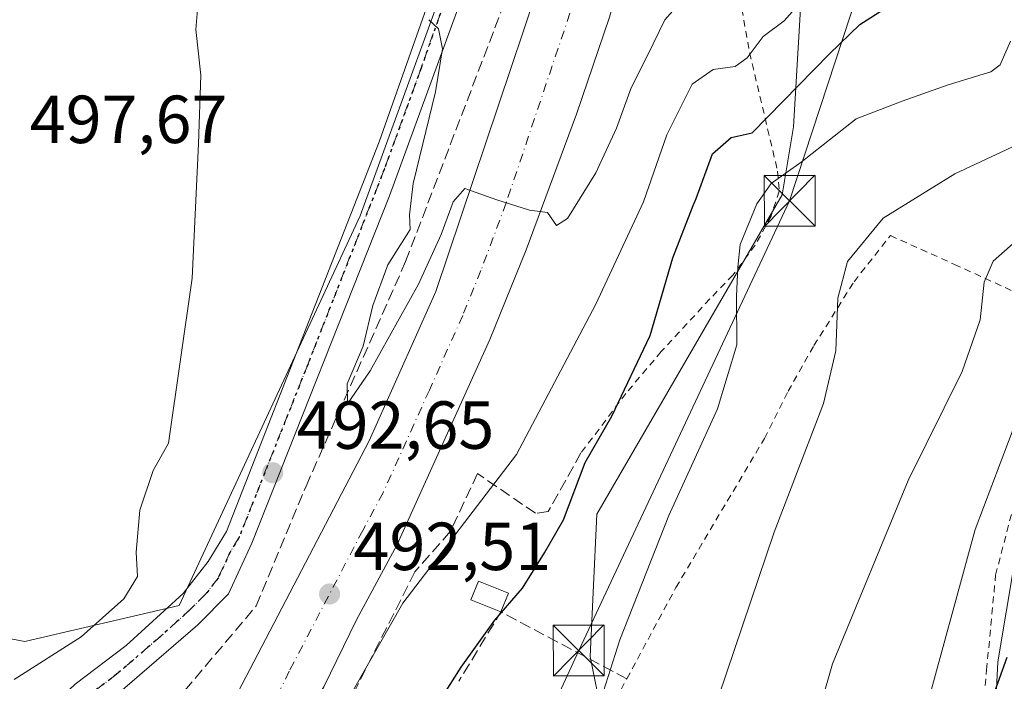
# Model space of a CAD drawing. Units: metres. Extents: x 610226 to 613657, y 4768649 to 4771044.
# Drawn here: x 613282 to 613427, y 4770739 to 4770836 of the extents above; entities that cross this region are included whole.
import ezdxf

# ---------------------------------------------------------------- set-up
doc = ezdxf.new("R2010")
doc.units = ezdxf.units.M
doc.header["$MEASUREMENT"] = 0
for name, pattern in [('DGN Style 2', [1.6480167562047852, 0.988810053722871, -0.6592067024819142]), ('DGN Style 3', [2.307223458686699, 1.648016756204785, -0.6592067024819142]), ('DGN Style 4', [2.6384748266838614, 1.318413404963828, -0.6592067024819142, 0.001648016756204785, -0.6592067024819142]), ('DGN Style 5', [1.1536117293433497, 0.4944050268614355, -0.6592067024819142])]:
    doc.linetypes.add(name, pattern=pattern)
for name, color, linetype, lineweight in [('Alambrada', 7, 'DGN Style 2', 0), ('Carretera de calzada única Cxs', 7, 'Continuous', 13), ('Carretera de calzada única eje', 7, 'DGN Style 4', 0), ('Corriente artificial eje oculto', 21, 'DGN Style 4', 0), ('Corriente artificial lineal', 4, 'DGN Style 3', 13), ('Curva de nivel maestra', 30, 'Continuous', 30), ('Curva de nivel normal', 30, 'Continuous', 0), ('Edificación Cxs', 1, 'Continuous', 13), ('Muro lineal', 1, 'DGN Style 3', 13), ('Núcleo urbano CxS', 7, 'Continuous', 0), ('Obra de contención lineal', 1, 'DGN Style 3', 13), ('Pista pavimentada Cxs', 135, 'Continuous', 0), ('Pista pavimentada eje', 135, 'DGN Style 4', 0), ('Prado CxS', 92, 'Continuous', 0), ('Punto de cota en terreno', 7, 'Continuous', 0), ('Ruta', 7, 'DGN Style 5', 30), ('Rótulo de punto de cota en terreno', 7, 'Continuous', 0), ('Tendido', 6, 'Continuous', 0), ('Torre de tendido puntual', 7, 'Continuous', 0)]:
    doc.layers.add(name, color=color, linetype=linetype, lineweight=lineweight)
doc.styles.add('Style-Arial', font='txt')

# ---------------------------------------------------------------- blocks, each defined once
blk = doc.blocks.new('*U17')
at = {"layer": 'Núcleo urbano CxS', "color": 7, "linetype": 'Continuous', "lineweight": 0}
for points in [[(613429.2799000005, 4770670.465299999, 527.8641999999963), (613426.3677000003, 4770686.237299999, 526.5513000000064), (613426.3334999997, 4770686.486099999, 526.5173000000068), (613424.8334999997, 4770702.266100001, 525.4618000000046), (613424.8202999998, 4770702.569700001, 525.450800000006), (613424.8350999998, 4770703.7163, 525.3947000000044), (613425.0702999998, 4770721.849099999, 524.8122000000003), (613425.0740999999, 4770721.9637, 524.8059999999969), (613426.0740999999, 4770741.483700001, 523.1806999999973), (613426.1118999999, 4770741.8289, 523.1524999999965), (613429.6136999996, 4770762.5999, 522.0443999999989)], [(613434.9901000002, 4770968.781500001, 501.8111999999965), (613425.4495000001, 4770926.7235, 497.2271000000038), (613417.0390999997, 4770894.208500001, 498.2320999999939), (613397.9392999997, 4770854.550899999, 491.9311000000016), (613395.9486999996, 4770820.4279, 499.9719999999944), (613394.2767000003, 4770810.400900001, 503.6682000000001), (613366.8989000004, 4770763.2733, 500.4000999999989), (613365.9376999997, 4770742.301300001, 503.1119000000036), (613369.3642999995, 4770725.204100001, 506.3233000000037), (613360.9084999999, 4770696.2031, 506.9407999999967), (613359.6939000003, 4770692.035900001, 507.0627999999998), (613338.3337000003, 4770633.2895, 510.9416999999958), (613317.4972999999, 4770582.1765, 527.7863000000071), (613300.8809000002, 4770546.364700001, 541.9097999999941)], [(613115.9017000003, 4770550.421900001, 555.5654000000068), (613132.6403000001, 4770560.1459, 546.6809000000068), (613148.8887, 4770575.655900001, 539.0578999999998), (613183.1889000004, 4770594.681700001, 523.4121000000014), (613206.3268999998, 4770628.806100001, 515.1040000000066), (613212.6003000002, 4770633.9793, 513.5702000000019), (613233.0453000005, 4770668.5759, 509.1398999999947), (613246.4128999999, 4770709.420299999, 507.3310999999958), (613262.1929000001, 4770732.343900001, 501.331600000005), (613260.9379000004, 4770748.606699999, 503.7191000000021), (613282.5586999999, 4770744.4879, 497.0801000000066), (613305.2817000002, 4770749.834899999, 493.5693000000028), (613332.0153000001, 4770807.310500001, 491.9961999999941), (613358.7487000005, 4770880.8259, 486.7660000000033)]]:
    blk.add_polyline3d(points, dxfattribs=at)
blk = doc.blocks.new('5PATER')
at = {"layer": 'Punto de cota en terreno', "linetype": 'Continuous', "lineweight": 0}
h = blk.add_hatch(color=51, dxfattribs=at)
edge = h.paths.add_edge_path()
edge.add_ellipse((0, 0), major_axis=(-0.1095731443231308, -0.1110710700762829), ratio=0.9994222409660322, start_angle=0, end_angle=360)
blk = doc.blocks.new('5TTEND')
at = {"layer": 'Corriente artificial eje oculto', "color": 7, "linetype": 'Continuous', "lineweight": 0}
for p, q in [((-0.375, 0.3754), (0.375, -0.3746)), ((0.3720000000000001, 0.3784000000000001), (-0.3720000000000001, -0.3776))]:
    blk.add_line(p, q, dxfattribs=at)
at = {"layer": 'Corriente artificial eje oculto', "color": 7, "linetype": 'Continuous', "lineweight": 0, "flags": 128}
blk.add_lwpolyline([(-0.375, -0.3746), (0.375, -0.3746), (0.375, 0.3754), (-0.375, 0.3754), (-0.3720000000000001, -0.3776)], dxfattribs=at)

msp = doc.modelspace()

# ---------------------------------------------------------------- linework, layer by layer
at = {"layer": 'Alambrada', "color": 7, "linetype": 'DGN Style 2', "lineweight": 0}
for points in [[(613428.6700999998, 4770940.720100001, 498.477899999998), (613426.4200999998, 4770934.960100001, 497.9994000000006), (613415.2600999996, 4770912.0001, 501.3794999999955), (613410.2301000003, 4770899.110099999, 496.5895000000019), (613408.1401000004, 4770892.4801, 496.203800000003), (613401.1401000004, 4770874.3201, 495.0032000000065), (613394.2701000003, 4770862.3101, 496.8417999999947), (613390.8201000001, 4770858.0701, 497.0676999999997), (613387.9101, 4770854.4801, 497.2860999999976), (613386.7801000001, 4770850.800100001, 498.8469000000041), (613386.8701, 4770845.920100001, 499.1248999999953), (613389.4600999998, 4770831.360099999, 497.0056000000041), (613393.5900999998, 4770813.9101, 507.508600000001), (613393.8201000001, 4770810.960100001, 507.7811999999976), (613392.6201, 4770807.270099999, 506.3839000000008), (613390.3000999996, 4770802.960100001, 506.3340999999928), (613386.9801000003, 4770798.5601, 505.9930000000023), (613383.5900999998, 4770795.040100001, 504.022100000002), (613376.4200999998, 4770787.280099999, 502.5151000000042), (613371.2200999996, 4770781.120100001, 500.8717999999935), (613364.5800999999, 4770772.3201, 502.2421999999933)], [(613359.4600999998, 4770732.690099999, 505.8365999999951), (613365.4200999998, 4770729.350099999, 506.2839999999997), (613370.5100999996, 4770737.440099999, 506.5136000000057), (613371.3501000004, 4770739.020099999, 506.4471000000049), (613378.5900999998, 4770752.4801, 506.5414000000019), (613391.6700999998, 4770774.4801, 507.9118000000017), (613395.1401000004, 4770781.4301, 507.897100000002), (613398.9401000004, 4770788.1601, 508.5724999999948), (613404.8701, 4770797.590100001, 510.3469999999944), (613410.2301000003, 4770804.390100001, 513.3810999999987), (613419.6700999998, 4770800.1501, 513.3570999999939), (613437.3501000004, 4770792.0701, 520.3850999999995)], [(613347.3501000004, 4770698.800100001, 504.0910000000004), (613381.9801000003, 4770696.640100001, 521.5501999999979), (613405.9101, 4770697.110099999, 526.0498999999982), (613423.4301000005, 4770697.600099999, 531.5630999999995), (613422.9801000003, 4770724.880100001, 526.3242000000029), (613424.4200999998, 4770740.3201, 524.9131000000052), (613425.7500999998, 4770754.3201, 522.4459999999963), (613429.5500999996, 4770768.960100001, 521.7964999999967), (613431.7401000002, 4770776.880100001, 522.6493000000046), (613437.3501000004, 4770792.0701, 520.3850999999995)]]:
    msp.add_polyline3d(points, dxfattribs=at)
at = {"layer": 'Carretera de calzada única Cxs', "color": 7, "linetype": 'Continuous', "lineweight": 13}
for points in [[(613299.3201000001, 4770711.6801, 492.3218999999954), (613300.8501000004, 4770714.350099999, 493.3784000000014), (613311.6401000004, 4770732.540100001, 493.5280999999959), (613333.3201000001, 4770774.100099999, 491.5690999999933), (613343.1901000004, 4770796.1601, 490.2522999999928), (613367.2301000003, 4770867.6801, 486.3598000000056), (613377.6001000004, 4770912.1801, 483.9955000000046), (613377.2600999996, 4770924.0001, 483.3166999999958), (613377.8501000004, 4770934.710100001, 483.0911000000052), (613381.6001000004, 4770968.2401, 480.6374999999971), (613383.3201000001, 4770988.790100001, 479.5463000000018), (613384.3201000001, 4771001.0601, 478.5752000000066), (613384.2701000003, 4771010.4801, 477.8343000000023), (613384.2514000004, 4771014.608200001, 477.4444999999978)], [(613402.4802000001, 4771014.9069, 478.3653999999952), (613401.9401000004, 4771002.470100001, 479.1049999999959), (613400.5301000001, 4770978.2601, 480.6177000000025), (613399.3201000001, 4770963.350099999, 481.4765999999945), (613396.6700999998, 4770938.390100001, 482.9211000000069), (613393.9401000004, 4770922.1501, 483.9348999999929), (613392.0500999996, 4770915.770099999, 484.2029999999941), (613389.2801000001, 4770908.890100001, 484.5605000000069), (613386.2801000001, 4770901.0001, 484.9628999999986), (613376.4101, 4770862.220100001, 487.1578000000009), (613368.7801000001, 4770836.590100001, 488.6304999999993), (613363.9200999998, 4770822.300100001, 489.1165000000037), (613356.4801000003, 4770802.290100001, 490.1445999999996), (613351.1201, 4770789.0801, 490.8430999999982), (613337.4600999998, 4770758.8101, 492.4082999999956), (613331.4801000003, 4770747.720100001, 494.3763999999938), (613326.6700999998, 4770737.8301, 493.3215000000055), (613321.5000999998, 4770729.040100001, 493.7900999999983), (613311.9200999998, 4770711.420100001, 494.6160999999993), (613308.8201000001, 4770706.1801, 493.7436000000016)], [(613368.7801000001, 4770836.590100001, 488.6304999999993), (613363.9200999998, 4770822.300100001, 489.1165000000037), (613356.4801000003, 4770802.290100001, 490.1445999999996), (613351.1201, 4770789.0801, 490.8430999999982), (613337.4600999998, 4770758.8101, 492.4082999999956), (613331.4801000003, 4770747.720100001, 494.3763999999938), (613326.6700999998, 4770737.8301, 493.3215000000055), (613321.5000999998, 4770729.040100001, 493.7900999999983), (613311.9200999998, 4770711.420100001, 494.6160999999993), (613308.8201000001, 4770706.1801, 493.7436000000016), (613299.3201000001, 4770711.6801, 492.3218999999954), (613300.8501000004, 4770714.350099999, 493.3784000000014), (613311.6401000004, 4770732.540100001, 493.5280999999959), (613333.3201000001, 4770774.100099999, 491.5690999999933), (613343.1901000004, 4770796.1601, 490.2522999999928), (613367.2301000003, 4770867.6801, 486.3598000000056)]]:
    msp.add_polyline3d(points, dxfattribs=at)
at = {"layer": 'Carretera de calzada única eje', "color": 7, "linetype": 'DGN Style 4', "lineweight": 0}
msp.add_polyline3d([(613365.5701000001, 4770844.9901, 487.8312000000006), (613353.5500999996, 4770809.2301, 489.8852000000043), (613349.8201000001, 4770799.220100001, 490.1677999999956), (613347.1401000004, 4770792.610099999, 490.5191999999952), (613342.2100999998, 4770781.590100001, 491.0130999999965), (613335.3901000004, 4770766.460100001, 491.7706999999937), (613332.3901000004, 4770760.9101, 492.1012999999948), (613321.5500999996, 4770740.130100001, 493.5010000000038), (613319.1401000004, 4770735.1801, 493.2378999999929), (613316.5701000001, 4770730.790100001, 493.4833000000072), (613311.7801000001, 4770721.9801, 494.317200000005), (613304.8300999999, 4770710.2601, 493.9833999999974), (613304.0701000001, 4770708.9301, 493.8380999999936)], dxfattribs=at)
at = {"layer": 'Corriente artificial lineal', "color": 4, "linetype": 'DGN Style 3', "lineweight": 13}
msp.add_polyline3d([(613291.2821000004, 4770719.656400001, 489.4306999999972), (613316.6700999998, 4770749.7601, 492.5721999999951), (613324.0301000001, 4770767.440099999, 491.6826000000001), (613338.7100999998, 4770800.5601, 490.2801000000036), (613354.8300999999, 4770842.720100001, 487.6851000000024), (613363.4301000005, 4770875.520099999, 485.6205000000046), (613372.4700999996, 4770913.200099999, 483.2182999999932), (613371.1101000002, 4770925.360099999, 483.002999999997), (613373.5500999996, 4770937.280099999, 482.4413000000059), (613374.9501, 4770953.520099999, 481.5114000000031), (613376.1101000002, 4770974.0801, 479.7253999999957), (613376.5500999996, 4770988.0801, 479.5108999999939), (613375.6700999998, 4770998.0001, 477.6918000000006), (613371.0701000001, 4771007.520099999, 470.8733999999968), (613367.4700999996, 4771012.3201, 469.0752999999968), (613332.8300999999, 4770997.520099999, 467.6067000000039), (613326.4301000005, 4770995.120100001, 467.1848999999929), (613320.8300999999, 4770994.1601, 466.7464999999939), (613316.9901000002, 4770994.3201, 466.385500000004), (613311.3901000004, 4770996.2401, 466.0550999999978), (613304.8300999999, 4770996.880100001, 465.4553000000015), (613302.4700999996, 4770996.4001, 465.2437000000064), (613297.4700999996, 4770992.5601, 464.9309999999969), (613293.4578999998, 4770988.398499999, 465.2731000000058)], dxfattribs=at)
at = {"layer": 'Curva de nivel maestra', "color": 30, "linetype": 'Continuous', "lineweight": 30, "flags": 128}
for points, elevation in [([(613340.1900000004, 4770730.100099999), (613346.9299999997, 4770740.7401), (613351.8499999996, 4770747.6801), (613355.9400000004, 4770752.4001), (613359.2000000002, 4770757.600099999), (613361.9800000006, 4770762.4801), (613365.2199999997, 4770770.940099999), (613369.1399999997, 4770777.7601), (613374.7999999998, 4770789.670100001), (613378.1399999997, 4770801.090100001), (613381.1550000003, 4770808.826500001), (613381.5499999998, 4770809.840100001), (613384, 4770816.4301), (613386.7199999997, 4770818.860099999), (613389.8200000003, 4770819.540100001), (613401.2400000002, 4770831.190099999), (613405.7100000001, 4770835.520099999), (613409.6699999999, 4770838.020099999)], 500), ([(613432.0599999996, 4770643.210100001), (613424.5, 4770657.600099999), (613422.7400000002, 4770663.290100001), (613422.5099999999, 4770668.2401), (613420.8099999996, 4770675.040100001), (613419.8700000001, 4770684.520099999), (613420.5599999996, 4770690.5101), (613420.8399999999, 4770696.3201), (613421.7999999998, 4770704.190099999), (613423.4600000001, 4770724.5801), (613425.1799999997, 4770735.9101), (613427.4600000001, 4770742.220100001)], 525)]:
    msp.add_lwpolyline(points, dxfattribs=dict(at, elevation=elevation))
at = {"layer": 'Curva de nivel normal', "color": 30, "linetype": 'Continuous', "lineweight": 0, "flags": 128}
for points, elevation in [([(613381.2400000002, 4770841.07), (613376.9299999997, 4770836.230000001), (613374.3799999999, 4770830.960000001), (613371.9600000001, 4770826.189999999), (613369.7999999998, 4770820.230000001), (613366.7800000003, 4770813.67), (613362.5999999996, 4770806.91), (613360.9900000002, 4770805.869999999), (613359.6399999997, 4770807.800000001), (613356.9800000006, 4770808.130000001), (613352.1500000004, 4770809.66), (613347.4400000004, 4770811.33), (613345.7400000002, 4770809.359999999), (613343.9600000001, 4770804.550000001), (613340.5999999996, 4770797.210000001), (613333.4900000002, 4770784.42), (613330.1299999999, 4770779.58), (613330.0800000001, 4770782.5), (613332.4400000004, 4770788.060000001), (613333.8899999997, 4770794.09), (613336.0700000003, 4770800.08), (613339.3600000005, 4770805.289999999), (613339.2800000003, 4770807.439999999), (613339.8099999996, 4770812.060000001), (613343.1100000005, 4770825.609999999), (613344.1699999999, 4770831.939999999), (613343.5800000001, 4770834.869999999), (613342.1299999999, 4770836.24)], 490), ([(613280.9699999997, 4770738.9), (613290.8399999999, 4770745.220000001), (613297.1299999999, 4770750.82), (613299.1399999997, 4770754.119999999), (613298.9600000001, 4770757.680000001), (613299.5199999996, 4770763.9), (613301.4800000006, 4770769.76), (613303.7400000002, 4770773.76), (613307.2100000001, 4770798.130000001), (613308.1799999997, 4770817.930000001), (613308.4800000006, 4770828.050000001), (613307.7599999999, 4770834.77), (613308.0599999996, 4770838.34)], 495), ([(613327.7599999999, 4770731.699999999), (613338.29, 4770750.180000001), (613355.0800000001, 4770772.09), (613366.7699999996, 4770794.289999999), (613373.79, 4770809.380000001), (613377.2300000006, 4770819.24), (613380.9800000006, 4770826.720000001), (613384.0700000003, 4770828.880000001), (613387.3300000001, 4770829.310000001), (613389.1100000005, 4770830.600000001), (613391.4600000001, 4770833.75), (613394.5599999996, 4770836.08), (613396.9199999999, 4770838.75)], 495), ([(613427.9600000001, 4770833.08), (613426.4199999999, 4770829.59), (613425.0599999996, 4770828.560000001), (613418.7599999999, 4770826.640000001), (613411.9699999997, 4770824.199999999), (613405.1900000004, 4770821.619999999), (613397.04, 4770815.230000001), (613392.6399999997, 4770812.08), (613390.5300000003, 4770809.08), (613388.0700000003, 4770803.08), (613387.7100000001, 4770799.75), (613387.5199999996, 4770795.470000001), (613387.5800000001, 4770788.300000001), (613384.7400000002, 4770778.810000001), (613377.5300000003, 4770763.09), (613370.3300000001, 4770744.76), (613367.5499999998, 4770736.09)], 505), ([(613428.8799999999, 4770817.779999999), (613419.75, 4770813.52), (613409.1399999997, 4770806.939999999), (613403.9000000004, 4770800.550000001), (613402.4500000002, 4770795.17), (613402.1699999999, 4770787.369999999), (613400.3399999999, 4770779.600000001), (613393.0700000003, 4770760.640000001), (613382.5599999996, 4770729.52), (613376.0599999996, 4770710.810000001), (613372.5499999998, 4770699.850000001), (613370.4000000004, 4770694.289999999), (613370.6299999999, 4770690.560000001), (613372.0899999999, 4770686.630000001), (613372.5300000003, 4770681.850000001), (613374, 4770675.539999999), (613381.9299999997, 4770658.109999999)], 510), ([(613430.0199999996, 4770804.689999999), (613425.3799999999, 4770800.600000001), (613424.0599999996, 4770797.529999999), (613423.4600000001, 4770791.980000001), (613420.7999999998, 4770784.32), (613412.8600000005, 4770768.279999999), (613401.7100000001, 4770741.199999999), (613396.6399999997, 4770723.58), (613394.7999999998, 4770712.119999999), (613392.1699999999, 4770697.680000001), (613391.5899999999, 4770689.100000001), (613391.79, 4770685.77), (613391.1500000004, 4770682.060000001), (613391.5499999998, 4770674.060000001), (613392.3899999997, 4770670.100000001), (613393.0300000003, 4770666.109999999), (613394.8200000003, 4770661.880000001), (613397.0700000003, 4770656.17), (613401.1399999997, 4770648.42), (613404.2100000001, 4770641.74), (613409.1799999997, 4770632.779999999), (613418.0499999998, 4770619.439999999), (613425.6399999997, 4770610.109999999), (613439.4699999997, 4770596.029999999)], 515), ([(613435.2400000002, 4770617.869999999), (613426.6100000005, 4770628.07), (613421.0599999996, 4770636.01), (613417.1699999999, 4770642.810000001), (613414.7199999997, 4770648.619999999), (613412.5899999999, 4770655.800000001), (613410.4299999997, 4770662.210000001), (613409.8399999999, 4770667.470000001), (613409.4000000004, 4770670.470000001), (613409.5300000003, 4770674.939999999), (613408.4600000001, 4770682.92), (613409.5899999999, 4770698.91), (613415.0199999996, 4770732.800000001), (613422.7400000002, 4770761.01), (613428.8600000005, 4770777.26)], 520)]:
    msp.add_lwpolyline(points, dxfattribs=dict(at, elevation=elevation))
at = {"layer": 'Edificación Cxs', "color": 1, "linetype": 'Continuous', "lineweight": 13, "extrusion": (-0.009614679315945477, -0.02434542652903949, 0.9996573703768561), "elevation": -121541.9759982295, "flags": 128}
msp.add_lwpolyline([(-1181915.265681827, 4660963.235821991), (-1181915.265681827, 4660960.267364936)], dxfattribs=at)
at = {"layer": 'Edificación Cxs', "color": 1, "linetype": 'Continuous', "lineweight": 13}
msp.add_polyline3d([(613352.7801000001, 4770748.880100001, 501.3024000000005), (613348.3501000004, 4770750.640100001, 499.1083999999974), (613349.4401000004, 4770753.4001, 499.5663000000059), (613353.8701, 4770751.640100001, 501.3800999999949)], dxfattribs=at)
msp.add_3dface([(613353.8701, 4770751.640100001, 501.3800999999949), (613352.7801000001, 4770748.880100001, 501.3800999999949), (613348.3501000004, 4770750.640100001, 501.3800999999949), (613349.4401000004, 4770753.4001, 501.3800999999949)], dxfattribs=at)
at = {"layer": 'Muro lineal', "color": 1, "linetype": 'DGN Style 3', "lineweight": 13, "extrusion": (-0.1722958547678531, 0.1807487761172524, 0.9683202044581795), "elevation": 757114.3009617224, "flags": 128}
msp.add_lwpolyline([(-3735685.253195025, -2933872.712279341), (-3735678.614871713, -2933893.314830196), (-3735667.040030392, -2933890.099523555)], dxfattribs=at)
at = {"layer": 'Núcleo urbano CxS', "color": 7, "linetype": 'Continuous', "lineweight": 0}
for points in [[(613434.9901000002, 4770968.781500001, 501.8111999999965), (613425.4495000001, 4770926.7235, 497.2271000000038), (613417.0390999997, 4770894.208500001, 498.2320999999939), (613397.9392999997, 4770854.550899999, 491.9311000000016), (613395.9486999996, 4770820.4279, 499.9719999999944), (613394.2767000003, 4770810.400900001, 503.6682000000001), (613366.8989000004, 4770763.2733, 500.4000999999989), (613365.9376999997, 4770742.301300001, 503.1119000000036), (613369.3642999995, 4770725.204100001, 506.3233000000037), (613360.9084999999, 4770696.2031, 506.9407999999967)], [(613260.9379000004, 4770748.606699999, 503.7191000000021), (613282.5586999999, 4770744.4879, 497.0801000000066), (613305.2817000002, 4770749.834899999, 493.5693000000028), (613332.0153000001, 4770807.310500001, 491.9961999999941), (613358.7487000005, 4770880.8259, 486.7660000000033)], [(613424.8350999998, 4770703.7163, 525.3947000000044), (613425.0702999998, 4770721.849099999, 524.8122000000003), (613425.0740999999, 4770721.9637, 524.8059999999969), (613426.0740999999, 4770741.483700001, 523.1806999999973), (613426.1118999999, 4770741.8289, 523.1524999999965), (613429.6136999996, 4770762.5999, 522.0443999999989)]]:
    msp.add_polyline3d(points, dxfattribs=at)
at = {"layer": 'Obra de contención lineal', "color": 1, "linetype": 'DGN Style 3', "lineweight": 13}
msp.add_polyline3d([(613364.5800999999, 4770772.3201, 502.2421999999933), (613359.7401000002, 4770763.670100001, 501.8169000000053), (613357.8701, 4770763.4301, 501.4936000000016), (613349.3000999996, 4770769.280099999, 499.3185999999987), (613345.3000999996, 4770760.720100001, 497.2197000000015), (613340.0701000001, 4770754.800100001, 495.4959999999992), (613323.7001, 4770722.3201, 496.4109000000026), (613319.6700999998, 4770710.2401, 495.108699999997)], dxfattribs=at)
at = {"layer": 'Pista pavimentada Cxs', "color": 135, "linetype": 'Continuous', "lineweight": 0}
for points in [[(613363.4736000003, 4770900.311600001, 485.7676999999967), (613363.4700999996, 4770900.2401, 485.7746000000043), (613361.3501000004, 4770890.800100001, 486.9011000000028), (613347.1501000002, 4770839.920100001, 490.1725000000006), (613336.3501000004, 4770810.2401, 491.7216999999946), (613316.0301000001, 4770759.040100001, 492.9278000000049), (613312.5900999998, 4770751.520099999, 492.9328999999998), (613308.0701000001, 4770746.960100001, 493.1646999999939), (613294.7901, 4770735.520099999, 494.6784000000043), (613289.3501000004, 4770730.5601, 493.6083999999974), (613287.0701000001, 4770726.640100001, 494.0666000000056), (613286.3101000005, 4770723.520099999, 495.1328999999969), (613287.0701000001, 4770720.5601, 494.0074000000022), (613289.3501000004, 4770717.360099999, 491.8653000000049), (613292.9101, 4770714.5601, 490.8019999999961), (613298.5141000003, 4770711.346700001, 491.9159999999974)], [(613347.1501000002, 4770839.920100001, 490.1725000000006), (613336.3501000004, 4770810.2401, 491.7216999999946), (613316.0301000001, 4770759.040100001, 492.9278000000049), (613312.5900999998, 4770751.520099999, 492.9328999999998), (613308.0701000001, 4770746.960100001, 493.1646999999939), (613294.7901, 4770735.520099999, 494.6784000000043)], [(613296.4490999999, 4770707.972100001, 491.6722000000009), (613296.2865000004, 4770708.087300001, 491.6668999999966), (613287.7901, 4770712.5601, 490.4685000000027), (613283.9101, 4770716.4001, 493.7351999999955), (613282.1901000004, 4770720.3201, 495.1211000000039), (613282.1101000002, 4770724.4001, 495.7871000000014), (613282.6300999997, 4770727.440099999, 496.3476999999984), (613283.4301000005, 4770730.0001, 495.429099999994), (613284.4700999996, 4770732.1601, 494.6275000000023), (613286.5500999996, 4770735.040100001, 495.6448999999994), (613289.9501, 4770738.2401, 496.1070000000037), (613297.4700999996, 4770743.920100001, 497.502999999997), (613305.9101, 4770751.600099999, 493.8445999999968), (613309.5900999998, 4770756.3201, 493.2336000000069), (613312.2701000003, 4770760.720100001, 493.1481000000058), (613334.8300999999, 4770818.2401, 491.6088000000018), (613342.0701000001, 4770838.800100001, 490.2431999999972)], [(613289.9501, 4770738.2401, 496.1070000000037), (613297.4700999996, 4770743.920100001, 497.502999999997), (613305.9101, 4770751.600099999, 493.8445999999968), (613309.5900999998, 4770756.3201, 493.2336000000069), (613312.2701000003, 4770760.720100001, 493.1481000000058), (613334.8300999999, 4770818.2401, 491.6088000000018), (613342.0701000001, 4770838.800100001, 490.2431999999972)]]:
    msp.add_polyline3d(points, dxfattribs=at)
at = {"layer": 'Pista pavimentada eje', "color": 135, "linetype": 'DGN Style 4', "lineweight": 0}
msp.add_polyline3d([(613344.6101000002, 4770839.360099999, 490.1843999999983), (613340.9901000002, 4770829.0801, 490.8016999999964), (613335.5900999998, 4770814.2401, 491.564400000003), (613324.3101000005, 4770785.4801, 492.5090999999957), (613314.1501000002, 4770759.880100001, 493.0090999999957), (613312.8101000005, 4770757.6801, 492.9651000000013), (613311.0900999998, 4770753.920100001, 493.0132000000012), (613309.2500999998, 4770751.5601, 493.0671000000002), (613306.9901000002, 4770749.280099999, 493.4116999999969), (613302.7701000003, 4770745.440099999, 495.8356000000058), (613296.1300999997, 4770739.720100001, 495.9763999999996), (613292.3701, 4770736.880100001, 494.337400000004)], dxfattribs=at)
at = {"layer": 'Prado CxS', "color": 92, "linetype": 'Continuous', "lineweight": 0}
for points in [[(613429.6136999996, 4770762.5999, 522.0443999999989), (613426.1118999999, 4770741.8289, 523.1524999999965), (613426.0740999999, 4770741.483700001, 523.1806999999973), (613425.0740999999, 4770721.9637, 524.8059999999969), (613425.0702999998, 4770721.849099999, 524.8122000000003), (613424.8350999998, 4770703.7163, 525.3947000000044), (613405.0176999997, 4770701.306100001, 517.506899999993), (613393.8825000003, 4770699.951900001, 514.6037000000069), (613360.9084999999, 4770696.2031, 506.9407999999967), (613369.3642999995, 4770725.204100001, 506.3233000000037), (613365.9376999997, 4770742.301300001, 503.1119000000036), (613366.8989000004, 4770763.2733, 500.4000999999989), (613394.2767000003, 4770810.400900001, 503.6682000000001), (613395.9486999996, 4770820.4279, 499.9719999999944), (613397.9392999997, 4770854.550899999, 491.9311000000016), (613417.0390999997, 4770894.208500001, 498.2320999999939), (613425.4495000001, 4770926.7235, 497.2271000000038), (613434.9901000002, 4770968.781500001, 501.8111999999965)], [(613434.9901000002, 4770968.781500001, 501.8111999999965), (613425.4495000001, 4770926.7235, 497.2271000000038), (613417.0390999997, 4770894.208500001, 498.2320999999939), (613397.9392999997, 4770854.550899999, 491.9311000000016), (613395.9486999996, 4770820.4279, 499.9719999999944), (613394.2767000003, 4770810.400900001, 503.6682000000001), (613366.8989000004, 4770763.2733, 500.4000999999989), (613365.9376999997, 4770742.301300001, 503.1119000000036), (613369.3642999995, 4770725.204100001, 506.3233000000037), (613360.9084999999, 4770696.2031, 506.9407999999967)], [(613358.7487000005, 4770880.8259, 486.7660000000033), (613332.0153000001, 4770807.310500001, 491.9961999999941), (613305.2817000002, 4770749.834899999, 493.5693000000028), (613282.5586999999, 4770744.4879, 497.0801000000066), (613260.9379000004, 4770748.606699999, 503.7191000000021), (613242.7959000003, 4770754.844699999, 512.124800000005), (613236.3207, 4770827.0055, 508.4728000000032), (613231.6955000004, 4770875.112700001, 505.860400000005)], [(613260.9379000004, 4770748.606699999, 503.7191000000021), (613282.5586999999, 4770744.4879, 497.0801000000066), (613305.2817000002, 4770749.834899999, 493.5693000000028), (613332.0153000001, 4770807.310500001, 491.9961999999941), (613358.7487000005, 4770880.8259, 486.7660000000033)], [(613424.8350999998, 4770703.7163, 525.3947000000044), (613425.0702999998, 4770721.849099999, 524.8122000000003), (613425.0740999999, 4770721.9637, 524.8059999999969), (613426.0740999999, 4770741.483700001, 523.1806999999973), (613426.1118999999, 4770741.8289, 523.1524999999965), (613429.6136999996, 4770762.5999, 522.0443999999989)]]:
    msp.add_polyline3d(points, dxfattribs=at)
at = {"layer": 'Ruta', "color": 7, "linetype": 'DGN Style 5', "lineweight": 30}
msp.add_polyline3d([(613344.6101000002, 4770839.360099999, 490.1843999999983), (613340.9901000002, 4770829.0801, 490.8016999999964), (613335.5900999998, 4770814.2401, 491.564400000003), (613324.3101000005, 4770785.4801, 492.5090999999957), (613314.1501000002, 4770759.880100001, 493.0090999999957), (613312.8101000005, 4770757.6801, 492.9651000000013), (613311.0900999998, 4770753.920100001, 493.0132000000012), (613309.2500999998, 4770751.5601, 493.0671000000002), (613306.9901000002, 4770749.280099999, 493.4116999999969), (613302.7701000003, 4770745.440099999, 495.8356000000058), (613296.1300999997, 4770739.720100001, 495.9763999999996), (613292.3701, 4770736.880100001, 494.337400000004)], dxfattribs=at)
at = {"layer": 'Tendido', "color": 6, "linetype": 'Continuous', "lineweight": 0, "extrusion": (0.2108105365790138, 0.2335688819629034, 0.9492125657859084), "elevation": 1244108.10062927, "flags": 128}
msp.add_lwpolyline([(2741327.237719285, -3751813.357419912), (2741327.237719285, -3751424.344115263)], dxfattribs=at)
at = {"layer": 'Tendido', "color": 6, "linetype": 'Continuous', "lineweight": 0}
msp.add_polyline3d([(613359.4600999998, 4770732.690099999, 505.8365999999951), (613364.2401999999, 4770743.169399999, 503.3555000000051), (613395.3546000002, 4770809.5186, 506.8625999999931), (613421.2971000001, 4770888.602700001, 501.8592999999965), (613435.2670999998, 4770958.122099999, 504.1888000000035)], dxfattribs=at)

# ---------------------------------------------------------------- block references
at = {"layer": 'Núcleo urbano CxS', "color": 7, "linetype": 'Continuous', "lineweight": 0}
msp.add_blockref('*U17', (0, 0), dxfattribs=at)
at = {"layer": 'Punto de cota en terreno', "color": 7, "linetype": 'Continuous', "lineweight": 0, "xscale": 10, "yscale": 10, "zscale": 10}
for p in [(613319.1100000005, 4770769.41, 492.6499999999942), (613327.5, 4770751.52, 492.5099999999948)]:
    msp.add_blockref('5PATER', p, dxfattribs=at)
at = {"layer": 'Torre de tendido puntual', "color": 7, "linetype": 'Continuous', "lineweight": 0, "xscale": 10, "yscale": 10, "zscale": 10}
for p in [(613395.3546000002, 4770809.5186, 506.8625999999931), (613364.2401999999, 4770743.169399999, 503.3555000000051)]:
    msp.add_blockref('5TTEND', p, dxfattribs=at)

# ---------------------------------------------------------------- texts
at = {"layer": 'Rótulo de punto de cota en terreno', "color": 7, "linetype": 'Continuous', "lineweight": 0, "style": 'Style-Arial'}
for s, p in [('497,67', (613283.2577999998, 4770818.037799999)), ('492,65', (613322.6377999998, 4770772.937799999)), ('492,51', (613331.0278000003, 4770755.047800001))]:
    msp.add_text(s, height=7.000000000000002, dxfattribs=at).set_placement(p)

doc.saveas('drawing.dxf')
